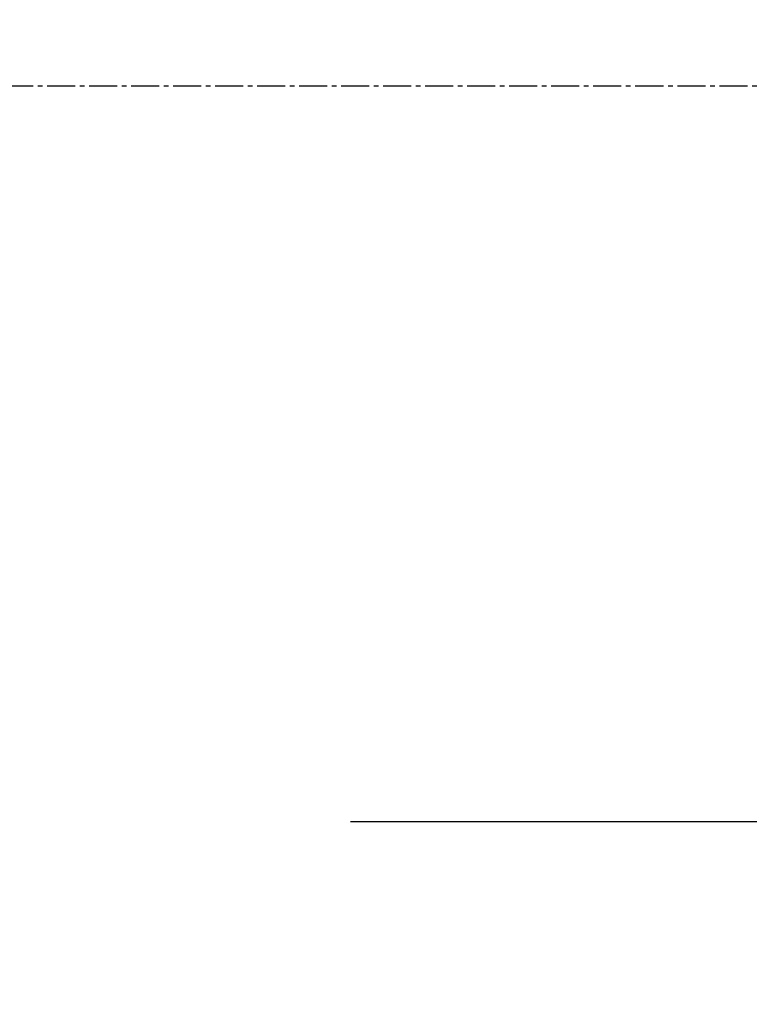
# Model space of a CAD drawing. Extents: x -47451 to 61736, y -52163 to 13410.
# Drawn here: x 50311 to 50559, y -48904 to -48569 of the extents above; entities that cross this region are included whole.
import ezdxf

# ---------------------------------------------------------------- set-up
doc = ezdxf.new("R2010")
doc.units = 0
doc.header["$LTSCALE"] = 0.5
doc.header["$MEASUREMENT"] = 0
doc.linetypes.add('$1$CENTER2', pattern=[28.575, 19.05, -3.175, 3.175, -3.175])
doc.layers.add('A-OUTER DIMENSION', color=1, linetype='Continuous')
doc.layers.add('GRIDS', color=8, linetype='$1$CENTER2')
doc.styles.add('AATI-Dim T', font='ARIALN.TTF')
doc.dimstyles.new('AATI_75', dxfattribs={"dimscale": 75, "dimtxt": 2.8, "dimasz": 1.5, "dimexe": 0.7, "dimexo": 1.5, "dimgap": 0.6, "dimtad": 1, "dimdec": 0, "dimrnd": 0.005, "dimzin": 0, "dimdsep": 46, "dimtxsty": 'AATI-Dim T', "dimblk": 'ARCHTICK', "dimcen": 0.125, "dimclrd": 1, "dimclre": 1, "dimclrt": 256, "dimadec": 0, "dimazin": 0, "dimtfac": 1, "dimtdec": 0, "dimtix": 1, "dimtmove": 0, "dimatfit": 3, "dimfxl": 2, "dimtvp": 1, "dimtolj": 1, "dimtzin": 0, "dimarcsym": 0})

# ---------------------------------------------------------------- blocks, each defined once
blk = doc.blocks.new('_ArchTick')
at = {"color": 0, "linetype": 'ByBlock', "const_width": 0.15}
blk.add_lwpolyline([(-0.5, -0.5), (0.5, 0.5)], dxfattribs=at)
blk = doc.blocks.new('*D1207')
at = {"layer": 'A-OUTER DIMENSION', "color": 1, "lineweight": -2, "transparency": 16777216}
for p, q in [((50423.55, -46801.4), (50882.56, -46801.4)), ((50830.06, -46801.4), (50830.06, -48841.4)), ((50423.55, -48841.4), (50882.56, -48841.4))]:
    blk.add_line(p, q, dxfattribs=at)
at = {"layer": 'Defpoints', "color": 0, "transparency": 16777216}
for p in [(50311.05, -46801.4), (50311.05, -48841.4), (50830.06, -48841.4)]:
    blk.add_point(p, dxfattribs=at)
at = {"layer": 'A-OUTER DIMENSION', "color": 1, "lineweight": -2, "transparency": 16777216, "xscale": 112.5, "yscale": 112.5, "zscale": 112.5}
for p, rotation in [((50830.06, -46801.4), 90), ((50830.06, -48841.4), 270)]:
    blk.add_blockref('_ArchTick', p, dxfattribs=dict(at, rotation=rotation))
at = {"layer": 'A-OUTER DIMENSION', "transparency": 16777216, "insert": (50677.84, -47821.4), "char_height": 210, "attachment_point": 5, "rotation": 90, "style": 'AATI-Dim T'}
blk.add_mtext('\\A1;2040', dxfattribs=at)

msp = doc.modelspace()

# ---------------------------------------------------------------- linework, layer by layer
at = {"layer": 'GRIDS'}
msp.add_line((59502.47, -48591.4), (43888.31, -48591.4), dxfattribs=at)
msp.add_line((59502.47, -48591.4), (43888.31, -48591.4), dxfattribs=at)

# ---------------------------------------------------------------- dimensions: what is measured, and where the dimension line sits
at = {"layer": 'A-OUTER DIMENSION'}
dim = msp.add_linear_dim(base=(50830.06, -48841.4), p1=(50311.05, -46801.4), p2=(50311.05, -48841.4), angle=90, dimstyle='AATI_75', dxfattribs=at)
dim.commit()
dim.dimension.update_dxf_attribs({"geometry": '*D1207', "text_midpoint": (50677.84, -47821.4)})

doc.saveas('drawing.dxf')
